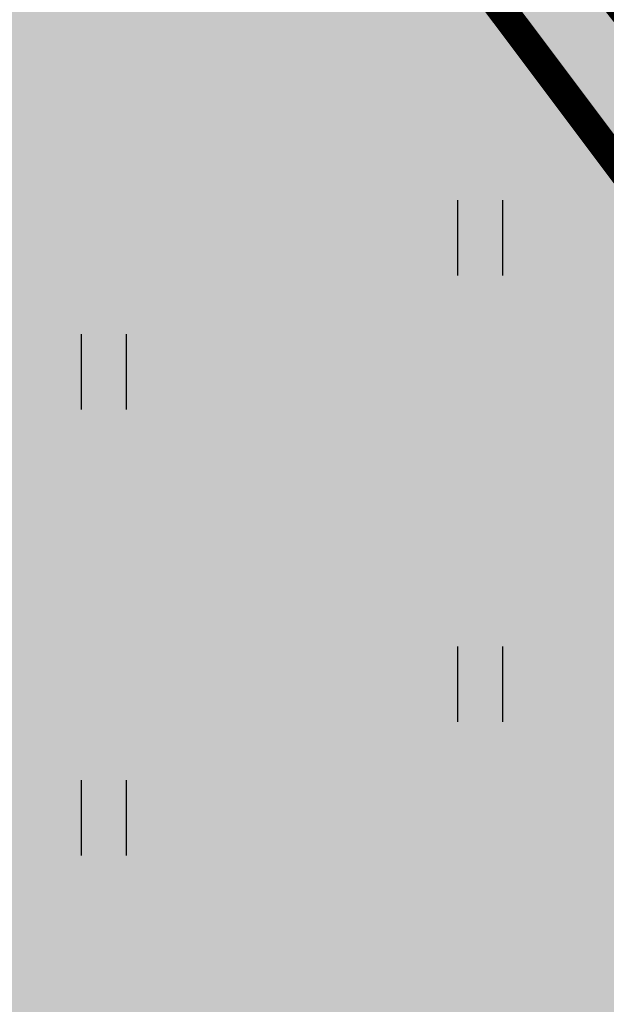
# Model space of a CAD drawing. Units: inches. Extents: x -4945930 to 551011, y 0 to 6582051.
# Drawn here: x 549487 to 549493, y 6581411 to 6581421 of the extents above; entities that cross this region are included whole.
import ezdxf

# ---------------------------------------------------------------- set-up
doc = ezdxf.new("R2010")
doc.units = ezdxf.units.IN
doc.header["$MEASUREMENT"] = 0
for name, pattern in [('ACAD_ISO05W100', [33, 24, -3, 0, -3, 0, -3]), ('DASHDOT', [1, 0.5, -0.25, 0, -0.25]), ('DIVIDE', [31.75, 12.7, -6.35, 0, -6.35, 0, -6.35])]:
    doc.linetypes.add(name, pattern=pattern)
doc.layers.add('Dp.ala', color=7, linetype='DASHDOT', lineweight=0, true_color=0x0d0d0d)
for name, color, linetype in [('dp_hoonestus', 7, 'Continuous'), ('HALJASTUS', 3, 'Continuous'), ('OPT-kitsendus', 7, 'Continuous'), ('OPT-tee kontuurjoon', 7, 'Continuous')]:
    doc.layers.add(name, color=color, linetype=linetype)
doc.styles.add('kalmuvälja_DP$0$Standard', font='txt')
doc.linetypes.add('kalmuvälja_DP$0$+_LINE', pattern='A,0.5,-0.2,["+",kalmuvälja_DP$0$Standard,S=0.1,R=0,X=-0.1,Y=-0.05],-0.2', length=0.9)

# ---------------------------------------------------------------- blocks, each defined once
blk = doc.blocks.new('HEIN')
at = {"color": 0, "linetype": 'Continuous'}
for p, q in [((-0.4550559781346237, 0.7611157096907846), (-0.4550559781346237, -0.7611157096907846)), ((0.4550559781346237, 0.7611157096907846), (0.4550559781346237, -0.7611157096907846))]:
    blk.add_line(p, q, dxfattribs=at)

msp = doc.modelspace()

# ---------------------------------------------------------------- hatches: boundary and pattern name
at = {"layer": 'OPT-tee kontuurjoon', "true_color": 0xc7c8ca}
h = msp.add_hatch(color=9, dxfattribs=at)
h.dxf.hatch_style = 1
h.paths.add_polyline_path([(549416.3761025994, 6581487.217547895), (549418.8354431755, 6581490.732206522), (549433.5979720735, 6581480.558150797), (549435.5412767802, 6581483.317880251), (549431.4500100875, 6581486.192169181), (549438.9231613047, 6581496.829462582), (549449.3855730086, 6581511.721673342), (549453.4768397011, 6581508.847384413), (549456.3211030721, 6581512.934616375), (549452.2456572654, 6581515.797790459), (549470.1662806069, 6581541.337793124), (549467.7557607988, 6581543.128663153), (549473.2140274494, 6581548.626739653), (549491.3465619718, 6581536.321459919), (549587.4850399889, 6581470.0731842), (549527.2495262418, 6581383.348128728), (549490.9867913702, 6581408.619874534), (549489.1657730206, 6581406.017446098), (549478.5591575155, 6581422.831502306), (549455.0813018118, 6581446.603103194), (549404.6077057231, 6581482.450776956), (549407.6427600597, 6581485.26358248), (549412.1553826159, 6581489.254736746), (549415.968815619, 6581486.635491586)])

# ---------------------------------------------------------------- linework, layer by layer
at = {"layer": 'Dp.ala', "color": 158, "linetype": 'ACAD_ISO05W100', "ltscale": 0.7, "true_color": 0x002a38, "const_width": 1.4, "flags": 128}
msp.add_lwpolyline([(549313.8567724752, 6581528.50439841), (549443.3005654917, 6581432.217668199, -0.1040449537917841), (549503.7297844326, 6581339.452757071), (549606.5719755775, 6581489.265671255), (549466.5607526024, 6581578.218640112), (549669.541866252, 6581812.311939925), (549735.2911185182, 6581904.134578656), (549641.5996091279, 6581877.561970158), (549631.0624808508, 6581859.178748664), (549617.912279652, 6581854.905119173), (549613.8496226988, 6581842.832137027), (549586.5878668255, 6581851.821074205), (549525.8938084632, 6581832.850914695), (549444.5868518752, 6581716.032525619), (549313.8567724752, 6581528.50439841)], format="xyb", dxfattribs=at)
at = {"layer": 'dp_hoonestus', "linetype": 'DIVIDE', "ltscale": 0.3, "const_width": 0.4, "flags": 128}
msp.add_lwpolyline([(549416.310503256, 6581487.639416028), (549459.7078779361, 6581455.81270345, -0.07000554809042676), (549495.7025596481, 6581417.69677511), (549516.7888462292, 6581379.46578445), (549516.7888462292, 6581379.46578445), (549559.3052659429, 6581439.682213893), (549559.3052659429, 6581439.682213893), (549559.3052659429, 6581439.682213893), (549559.3052659429, 6581439.682213893), (549447.2437937022, 6581516.891253674), (549447.2437937022, 6581516.891253674), (549447.2437937022, 6581516.891253674), (549447.2437937022, 6581516.891253674)], format="xyb", close=True, dxfattribs=at)
at = {"layer": 'OPT-kitsendus', "color": 246, "linetype": 'kalmuvälja_DP$0$+_LINE', "ltscale": 10, "true_color": 0x681214, "const_width": 0.3}
msp.add_lwpolyline([(549215.3144024643, 6581613.003683179), (549249.2353489525, 6581599.040159686, -0.02702169377327984), (549292.1971290899, 6581576.776022423), (549336.5340425982, 6581547.327395733), (549361.9725249265, 6581527.884988386), (549440.8837960274, 6581468.755832496, -0.0312686178309748), (549469.6071541822, 6581446.506656685, -0.04266505693457003), (549497.5553291626, 6581413.376016568, -0.01981279596387635), (549535.8125493461, 6581340.932664219)], format="xyb", dxfattribs=at)

# ---------------------------------------------------------------- block references
at = {"layer": 'HALJASTUS', "xscale": 0.5, "yscale": 0.5, "zscale": 0.45}
for p in [(549491.5740899609, 6581418.740419193), (549487.7695900745, 6581417.389043096), (549491.5740899609, 6581414.232708314), (549487.7695900745, 6581412.881332217)]:
    msp.add_blockref('HEIN', p, dxfattribs=at)

doc.saveas('drawing.dxf')
